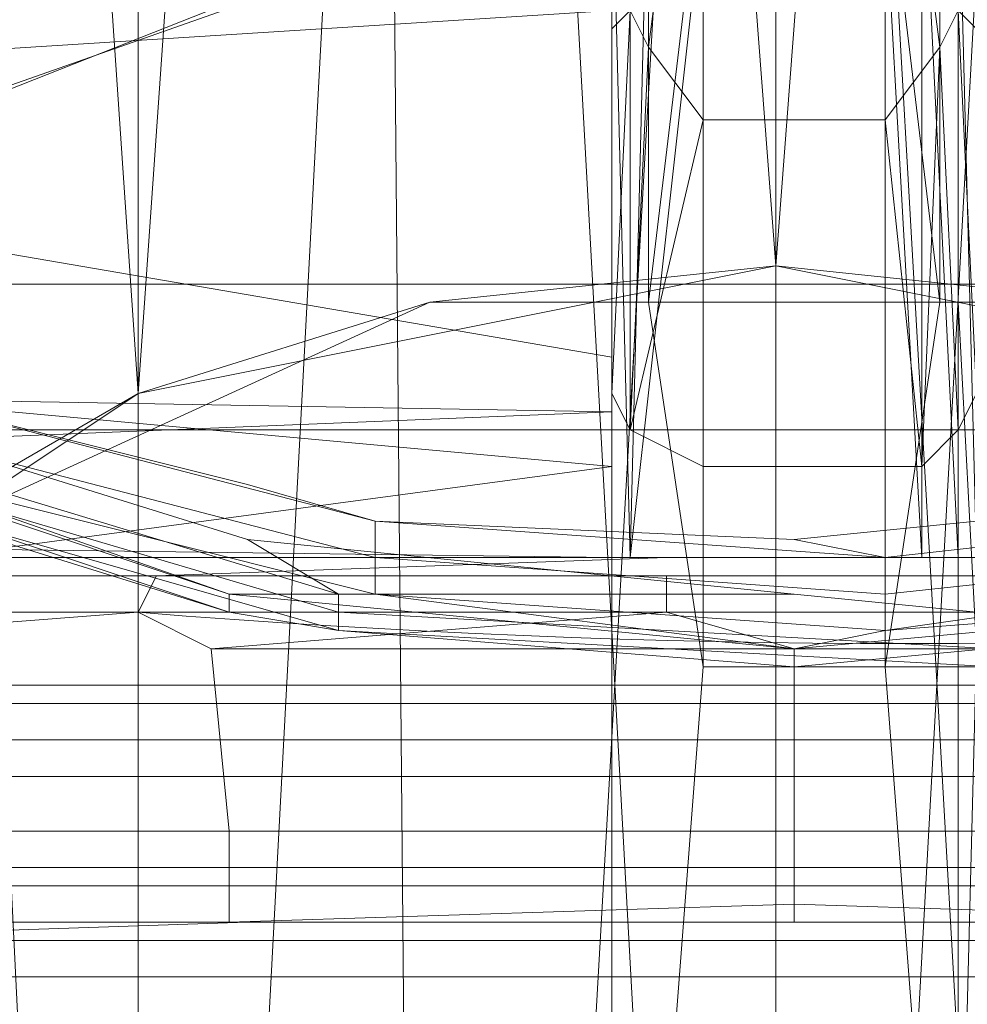
# Model space of a CAD drawing. Units: millimetres. Extents: x 325621 to 333159, y -78910 to -72358.
# Drawn here: x 328300 to 328323, y -74736 to -74712 of the extents above; entities that cross this region are included whole.
import ezdxf

# ---------------------------------------------------------------- set-up
doc = ezdxf.new("R2010")
doc.units = ezdxf.units.MM
doc.layers.add('МАФЫ НАШИ', color=250, linetype='Continuous', lineweight=25)

# ---------------------------------------------------------------- blocks, each defined once
blk = doc.blocks.new('орьнгл7')
at = {"layer": 'МАФЫ НАШИ', "color": 18, "lineweight": 13}
for points in [[(328332.801, -74726.443), (328321.204, -74727.335), (328332.801, -74726.443)], [(328333.693, -74725.551), (328321.204, -74727.335), (328333.693, -74725.551), (328321.204, -74727.335), (328308.715, -74726.443), (328296.226, -74723.32), (328285.075, -74717.968), (328274.817, -74710.832)], [(328269.464, -74706.371), (328279.723, -74715.292), (328274.817, -74710.832), (328279.723, -74715.292), (328285.075, -74717.968), (328279.723, -74715.292), (328291.766, -74721.982), (328285.075, -74717.968), (328291.766, -74721.982), (328296.226, -74723.32), (328291.766, -74721.982), (328305.147, -74726.443), (328296.226, -74723.32), (328305.147, -74726.443), (328308.715, -74726.443), (328305.147, -74726.443), (328318.974, -74727.781), (328308.715, -74726.443), (328318.974, -74727.781), (328321.204, -74727.335), (328318.974, -74727.781), (328318.974, -74728.227), (328333.247, -74726.889)], [(328332.801, -74727.781), (328318.974, -74727.781), (328304.701, -74727.781), (328305.147, -74732.241), (328318.974, -74732.241), (328318.974, -74727.781), (328318.974, -74732.241), (328332.801, -74732.241)], [(328323.88, -74728.227), (328307.823, -74727.335), (328323.88, -74728.227), (328307.823, -74727.335), (328292.212, -74722.874), (328307.823, -74727.335), (328318.974, -74728.227), (328307.823, -74727.335), (328323.88, -74728.227), (328318.974, -74728.227), (328323.88, -74728.227)], [(328333.247, -74726.889), (328318.974, -74728.227), (328318.974, -74727.781), (328305.147, -74726.443), (328305.147, -74726.889), (328307.823, -74727.335), (328305.147, -74726.889), (328292.212, -74722.874), (328275.263, -74712.616)], [(328270.802, -74706.371), (328280.615, -74714.846), (328314.513, -74720.644), (328314.513, -74721.536), (328314.959, -74722.428), (328316.743, -74723.32), (328314.959, -74722.428), (328316.743, -74714.846), (328316.743, -74723.32), (328321.204, -74723.32), (328322.096, -74723.32), (328322.988, -74722.428), (328323.434, -74721.536)], [(328333.693, -74725.551), (328321.204, -74727.335), (328321.204, -74726.443), (328321.204, -74727.335), (328308.715, -74726.443), (328296.226, -74723.32), (328285.075, -74717.968), (328274.817, -74710.832)], [(328275.709, -74709.493), (328281.061, -74712.616), (328285.521, -74716.63), (328285.075, -74717.076), (328285.521, -74716.63), (328296.672, -74721.536), (328285.521, -74716.63), (328292.658, -74719.306), (328296.672, -74721.536), (328296.672, -74722.428), (328296.672, -74721.536), (328308.715, -74724.659), (328296.672, -74721.536), (328305.593, -74723.766), (328308.715, -74724.659), (328308.715, -74725.551), (328308.715, -74724.659), (328321.204, -74725.551), (328308.715, -74724.659), (328318.974, -74725.105), (328321.204, -74725.551), (328318.974, -74725.105), (328332.355, -74723.766)], [(328332.355, -74723.766), (328318.974, -74725.105), (328308.715, -74724.659), (328305.593, -74723.766), (328296.672, -74721.536), (328292.658, -74719.306), (328285.521, -74716.63), (328281.061, -74712.616), (328275.709, -74709.493), (328271.248, -74704.141), (328267.68, -74700.573), (328263.666, -74693.882), (328260.99, -74691.206), (328258.313, -74683.178), (328256.975, -74681.393), (328255.637, -74673.365), (328254.745, -74672.473), (328254.745, -74664.444), (328383.202, -74664.444), (328254.745, -74664.444), (328254.745, -74660.43)], [(328308.715, -74608.69), (328299.348, -74610.475), (328290.874, -74612.705), (328293.55, -74716.184), (328299.348, -74610.475), (328293.55, -74716.184), (328310.053, -74710.386), (328308.715, -74608.69), (328299.348, -74610.475), (328308.715, -74608.69), (328310.053, -74710.386), (328318.528, -74608.244), (328310.053, -74710.386), (328327.002, -74710.386), (328318.528, -74608.244), (328328.34, -74608.69), (328337.707, -74610.475)], [(328365.361, -74742.054), (328356.44, -74727.335), (328358.224, -74729.119), (328356.44, -74727.335), (328343.505, -74716.184), (328344.843, -74717.076), (328343.505, -74716.184), (328327.002, -74710.386), (328327.448, -74710.386), (328327.002, -74710.386), (328310.053, -74710.386), (328309.161, -74710.386), (328310.053, -74710.386), (328293.55, -74716.184), (328292.212, -74717.076), (328309.161, -74710.386), (328292.212, -74717.076), (328278.831, -74729.119), (328270.802, -74745.622)], [(328294.442, -74726.443), (328310.053, -74719.306), (328327.002, -74719.306), (328318.528, -74718.414), (328327.002, -74719.306), (328310.053, -74719.306), (328318.528, -74718.414), (328318.528, -74613.151), (328318.528, -74718.414), (328310.499, -74613.151), (328318.528, -74718.414), (328302.916, -74721.536), (328294.442, -74726.443), (328310.053, -74719.306), (328302.916, -74721.536), (328310.053, -74719.306), (328294.442, -74726.443), (328283.291, -74738.932)], [(328334.139, -74796.916), (328334.139, -74653.294), (328334.139, -74796.916), (328341.275, -74651.509), (328334.139, -74796.916), (328347.074, -74787.995), (328341.275, -74651.509), (328347.074, -74648.833), (328355.994, -74642.143), (328359.116, -74634.114), (328355.994, -74626.086), (328347.074, -74618.949), (328341.275, -74616.719), (328334.139, -74614.489), (328326.556, -74613.151), (328318.528, -74613.151), (328310.499, -74613.151), (328302.916, -74614.489), (328295.78, -74616.719), (328302.916, -74721.536), (328295.78, -74616.719), (328302.916, -74614.489), (328302.916, -74721.536)], [(328310.499, -74613.151), (328302.916, -74614.489), (328310.499, -74613.151), (328318.528, -74613.151), (328326.556, -74613.151), (328318.528, -74718.414), (328334.139, -74721.536), (328326.556, -74613.151), (328334.139, -74721.536), (328334.139, -74614.489), (328334.139, -74721.536), (328327.002, -74719.306), (328342.613, -74726.443), (328334.139, -74721.536), (328342.613, -74726.443), (328353.764, -74738.932), (328347.074, -74730.457), (328353.764, -74738.932), (328342.613, -74726.443), (328347.074, -74730.457)], [(328327.002, -74710.386), (328310.053, -74710.386), (328309.161, -74710.386), (328310.053, -74710.386), (328293.55, -74716.184), (328292.212, -74717.076), (328309.161, -74710.386), (328327.448, -74710.386), (328344.843, -74717.076), (328358.224, -74729.119), (328366.253, -74745.622)], [(328302.916, -74796.916), (328302.916, -74653.294), (328302.916, -74796.916), (328310.499, -74654.632), (328302.916, -74796.916)], [(328318.528, -74800.038), (328310.499, -74654.632), (328318.528, -74655.078), (328326.556, -74654.632), (328318.528, -74655.078), (328310.499, -74654.632), (328302.916, -74653.294), (328295.78, -74651.509), (328289.536, -74648.833), (328289.536, -74787.995), (328295.78, -74651.509), (328289.536, -74787.995)], [(328277.939, -74754.989), (328283.291, -74738.932), (328277.939, -74754.989), (328279.723, -74771.938), (328288.197, -74786.211), (328302.024, -74796.47), (328318.528, -74800.038), (328318.528, -74655.078), (328318.528, -74800.038), (328326.556, -74654.632), (328318.528, -74800.038), (328334.139, -74796.916), (328326.556, -74654.632), (328334.139, -74653.294), (328326.556, -74654.632)], [(328310.053, -74808.066), (328308.715, -74659.092), (328310.053, -74808.066)], [(328323.434, -74725.551), (328322.988, -74725.551), (328322.096, -74725.551), (328321.204, -74725.551), (328316.743, -74725.551), (328316.743, -74709.493), (328314.959, -74725.551), (328316.743, -74725.551), (328314.959, -74725.551), (328314.513, -74725.551), (328280.615, -74725.105), (328292.212, -74725.551), (328305.147, -74725.551), (328315.851, -74725.551), (328318.974, -74725.551), (328328.34, -74725.551)], [(328328.34, -74725.551), (328315.851, -74725.551), (328328.34, -74725.551), (328318.974, -74725.551), (328315.851, -74725.551), (328303.363, -74725.997), (328315.851, -74725.551), (328305.147, -74725.551), (328292.212, -74725.551), (328280.615, -74725.105), (328271.694, -74724.212), (328280.615, -74725.105), (328270.802, -74723.766)], [(328271.694, -74724.212), (328280.615, -74725.551), (328291.32, -74725.997), (328303.363, -74725.997), (328291.32, -74725.997), (328303.363, -74725.997), (328291.32, -74725.997), (328280.615, -74725.551), (328271.694, -74724.212)], [(328333.693, -74725.105), (328321.204, -74726.443), (328333.693, -74725.105)], [(328314.513, -74686.746), (328314.513, -74701.019), (328314.513, -74712.616), (328314.513, -74721.536), (328314.959, -74712.17), (328314.513, -74712.616), (328314.959, -74712.17), (328314.513, -74701.019), (328314.959, -74695.666), (328314.959, -74712.17), (328315.405, -74713.062), (328314.959, -74722.428), (328314.959, -74712.17), (328314.959, -74722.428), (328314.513, -74721.536), (328314.513, -74720.644)], [(328255.637, -74718.86), (328382.31, -74718.86), (328255.637, -74718.86)], [(328258.313, -74725.551), (328379.634, -74725.551), (328258.313, -74725.551)], [(328254.745, -74667.12), (328314.513, -74667.12), (328314.513, -74680.947), (328314.513, -74667.12), (328314.513, -74664.89), (328314.513, -74666.674), (328314.513, -74671.581), (328314.513, -74678.717), (328314.513, -74686.746), (328314.513, -74687.192), (328314.513, -74687.638), (328314.513, -74688.53), (328314.513, -74684.07), (328314.513, -74681.84), (328314.513, -74683.178), (328314.513, -74686.746), (328314.513, -74701.019), (328314.513, -74712.616), (328314.513, -74720.644), (328314.513, -74699.235), (328314.513, -74680.947), (328255.637, -74677.379)], [(328314.513, -74688.53), (328314.513, -74697.897), (328314.513, -74710.386), (328314.513, -74725.551), (328314.513, -74721.982), (328314.513, -74712.17), (328314.513, -74697.005), (328314.513, -74689.868)], [(328314.513, -74689.868), (328314.513, -74697.005), (328314.513, -74712.17), (328314.513, -74721.982), (328314.513, -74725.551), (328314.513, -74710.386), (328314.513, -74697.897), (328314.513, -74688.53)], [(328314.513, -74712.616), (328314.513, -74720.644), (328314.513, -74699.235), (328314.513, -74680.947), (328255.637, -74677.379), (328254.299, -74671.135), (328256.529, -74683.624), (328255.637, -74677.379), (328256.529, -74683.624), (328254.299, -74671.135)], [(328322.542, -74680.501), (328322.542, -74684.516), (328321.204, -74686.3), (328322.542, -74684.516), (328322.542, -74686.746), (328322.542, -74684.516), (328322.988, -74685.408), (328322.988, -74687.638), (328322.542, -74686.746), (328322.096, -74691.652), (328321.204, -74686.3), (328322.096, -74691.652), (328321.204, -74696.559), (328322.096, -74691.652), (328322.988, -74692.544), (328322.988, -74708.155), (328322.096, -74707.709), (328322.988, -74725.551), (328322.988, -74708.155), (328322.988, -74725.551), (328323.434, -74725.551)], [(328323.434, -74725.551), (328322.988, -74708.155), (328323.434, -74710.386)], [(328332.801, -74726.443), (328321.204, -74727.335), (328332.801, -74726.443)], [(328255.637, -74722.428), (328382.31, -74722.428)], [(328274.817, -74710.832), (328266.342, -74701.911), (328260.097, -74692.544), (328255.637, -74682.732), (328260.097, -74692.544), (328259.651, -74692.544), (328260.097, -74692.544), (328266.342, -74701.911), (328266.342, -74702.357), (328266.342, -74701.911), (328274.817, -74710.832), (328285.075, -74717.968), (328296.226, -74723.32), (328308.715, -74726.443), (328321.204, -74727.335), (328333.693, -74725.551), (328321.204, -74727.335), (328321.204, -74726.443), (328321.204, -74727.335), (328308.715, -74726.443)], [(328382.31, -74722.428), (328255.637, -74722.428), (328254.745, -74708.601), (328383.202, -74708.601), (328254.745, -74708.601), (328254.745, -74701.465), (328254.745, -74693.882), (328254.745, -74686.746), (328314.513, -74686.746), (328314.513, -74687.192), (328314.513, -74687.638), (328314.513, -74688.53), (328314.959, -74691.206), (328315.851, -74692.098), (328316.297, -74692.544), (328316.743, -74692.99), (328321.204, -74692.99), (328322.988, -74691.206), (328322.988, -74688.084), (328323.434, -74684.07), (328322.988, -74688.084), (328322.988, -74684.516), (328323.434, -74684.07)], [(328316.743, -74697.005), (328316.297, -74698.343), (328315.851, -74697.897), (328316.743, -74697.005), (328315.851, -74697.897), (328315.405, -74696.559), (328315.851, -74697.897), (328314.959, -74697.005), (328314.513, -74695.666), (328314.959, -74697.005), (328314.513, -74694.774), (328314.513, -74695.22), (328314.513, -74697.897), (328314.513, -74703.249), (328314.513, -74709.047), (328314.513, -74727.781), (328314.513, -74747.406)], [(328314.513, -74745.622), (328314.513, -74723.32), (328314.513, -74700.127), (328314.513, -74692.99), (328314.513, -74687.638), (328314.513, -74686.3), (328314.513, -74688.084), (328314.513, -74693.436), (328314.513, -74693.882), (328314.513, -74694.328), (328314.513, -74694.774), (328314.513, -74695.22), (328314.513, -74695.666), (328315.405, -74696.559), (328315.405, -74697.451), (328316.743, -74697.451), (328315.405, -74696.559), (328316.743, -74697.451), (328316.743, -74697.005), (328316.743, -74698.343), (328316.297, -74698.343)], [(328314.513, -74708.155), (328314.959, -74725.551), (328314.513, -74725.551), (328314.513, -74708.155)], [(328314.513, -74708.155), (328314.959, -74725.551), (328315.405, -74707.709)], [(328315.405, -74707.709), (328314.959, -74725.551), (328316.743, -74709.493)], [(328321.204, -74709.493), (328321.204, -74725.551), (328322.096, -74725.551), (328321.204, -74709.493), (328322.096, -74725.551), (328322.096, -74707.709)], [(328322.096, -74707.709), (328322.988, -74725.551), (328322.988, -74708.155)], [(328314.513, -74692.99), (328314.513, -74700.127), (328314.513, -74723.32), (328314.513, -74745.622)], [(328314.513, -74747.406), (328314.513, -74727.781), (328314.513, -74709.047), (328314.513, -74703.249), (328314.513, -74697.897), (328314.513, -74695.22), (328314.513, -74695.666), (328315.405, -74696.559), (328316.743, -74697.005), (328315.851, -74697.897), (328315.405, -74696.559), (328315.851, -74697.897), (328314.959, -74697.005), (328314.513, -74695.666), (328314.959, -74697.005), (328314.513, -74694.774), (328314.513, -74695.22), (328314.513, -74694.774), (328314.513, -74694.328)], [(328314.959, -74712.17), (328314.959, -74722.428), (328314.513, -74721.536), (328314.959, -74712.17), (328315.405, -74713.062), (328314.959, -74712.17), (328314.959, -74722.428), (328315.405, -74713.062), (328316.743, -74702.803), (328315.405, -74713.062), (328316.743, -74714.846), (328315.405, -74713.062), (328314.959, -74722.428), (328316.743, -74714.846), (328321.204, -74714.846), (328321.204, -74723.32), (328322.096, -74723.32), (328321.204, -74714.846), (328322.096, -74723.32), (328322.542, -74713.062), (328321.204, -74714.846), (328322.542, -74713.062), (328322.988, -74712.17), (328322.542, -74713.062), (328322.988, -74722.428), (328322.988, -74712.17)], [(328321.204, -74702.803), (328322.542, -74713.062), (328321.204, -74702.803)], [(328314.513, -74710.386), (328314.513, -74725.551), (328314.513, -74708.155), (328314.513, -74710.386), (328314.513, -74708.155), (328314.513, -74697.897), (328314.513, -74692.544), (328314.513, -74708.155), (328315.405, -74707.709), (328314.959, -74725.551), (328314.513, -74708.155), (328314.959, -74725.551), (328314.513, -74725.551)], [(328255.637, -74718.86), (328382.31, -74718.86), (328255.637, -74718.86)], [(328258.313, -74725.551), (328379.634, -74725.551), (328258.313, -74725.551)], [(328263.22, -74730.011), (328374.281, -74730.011), (328263.22, -74730.011)], [(328271.248, -74733.133), (328366.699, -74733.133), (328271.248, -74733.133), (328281.061, -74734.471), (328292.658, -74734.917), (328305.593, -74734.917), (328318.974, -74734.917), (328332.355, -74734.917)], [(328323.434, -74721.536), (328322.988, -74722.428), (328322.988, -74712.17), (328322.988, -74722.428), (328322.542, -74713.062), (328322.988, -74712.17), (328322.988, -74695.666), (328322.542, -74696.559)], [(328263.22, -74696.559), (328314.513, -74699.235), (328270.802, -74706.371), (328314.513, -74699.235), (328314.513, -74720.644), (328280.615, -74714.846), (328270.802, -74706.371), (328263.666, -74698.343), (328276.155, -74711.724), (328270.802, -74706.371), (328276.155, -74711.724)], [(328328.34, -74725.551), (328318.974, -74725.551), (328328.34, -74725.551), (328315.851, -74725.551), (328318.974, -74725.551), (328315.851, -74725.551), (328305.147, -74725.551), (328292.212, -74725.551)], [(328280.615, -74725.105), (328314.513, -74725.551), (328314.959, -74725.551), (328316.743, -74725.551), (328314.959, -74725.551), (328316.743, -74709.493), (328314.959, -74725.551), (328315.405, -74707.709), (328316.743, -74709.493), (328321.204, -74709.493), (328322.096, -74725.551), (328322.096, -74707.709), (328321.204, -74709.493), (328322.096, -74707.709), (328321.204, -74696.559), (328322.096, -74707.709), (328322.096, -74725.551), (328322.988, -74725.551), (328322.096, -74725.551), (328321.204, -74725.551), (328316.743, -74725.551)], [(328280.615, -74714.846), (328314.513, -74720.644), (328314.513, -74721.536), (328314.959, -74722.428), (328316.743, -74723.32), (328314.959, -74722.428), (328316.743, -74714.846), (328314.959, -74722.428), (328315.405, -74713.062), (328316.743, -74714.846), (328321.204, -74714.846), (328322.096, -74723.32), (328322.542, -74713.062), (328321.204, -74714.846), (328322.542, -74713.062), (328321.204, -74702.803), (328322.542, -74713.062), (328322.096, -74723.32), (328322.988, -74722.428), (328322.096, -74723.32), (328321.204, -74723.32)], [(328314.513, -74745.176), (328314.513, -74719.306), (328315.405, -74719.306), (328316.743, -74728.227), (328315.405, -74719.306), (328316.743, -74708.155), (328315.405, -74719.306), (328315.405, -74708.155), (328315.405, -74719.306), (328314.513, -74719.306), (328314.513, -74708.601), (328315.405, -74708.155), (328315.405, -74705.033), (328316.743, -74708.155), (328315.405, -74705.033), (328316.743, -74703.695), (328315.405, -74705.033), (328315.405, -74700.573), (328316.743, -74703.695)], [(328322.988, -74722.428), (328323.434, -74721.536), (328323.434, -74720.644), (328357.332, -74714.4), (328345.735, -74721.09), (328332.801, -74725.105), (328345.735, -74721.09), (328357.332, -74714.4), (328355.102, -74716.63), (328357.332, -74714.4), (328363.577, -74709.939), (328357.332, -74714.4), (328367.145, -74705.925), (328363.577, -74709.939), (328371.159, -74702.357)], [(328315.405, -74713.062), (328316.743, -74702.803), (328315.405, -74713.062)], [(328322.988, -74719.306), (328322.988, -74708.601), (328322.988, -74719.306), (328322.542, -74719.306), (328322.542, -74708.155), (328322.988, -74708.601), (328322.988, -74704.587), (328323.434, -74703.249), (328323.434, -74709.047), (328323.434, -74727.781), (328322.988, -74719.306), (328322.988, -74745.176), (328323.434, -74727.781), (328322.988, -74745.176)], [(328323.434, -74767.031), (328322.988, -74767.478), (328322.988, -74745.176), (328322.988, -74767.478), (328322.542, -74745.622), (328322.988, -74745.176), (328322.988, -74719.306), (328322.542, -74719.306), (328321.204, -74728.227), (328322.542, -74719.306), (328321.204, -74708.155), (328322.542, -74719.306), (328322.542, -74708.155), (328322.988, -74708.601), (328322.988, -74704.587), (328322.542, -74705.033), (328322.542, -74708.155), (328322.542, -74705.033), (328321.204, -74708.155), (328322.542, -74705.033)], [(328315.405, -74745.622), (328316.743, -74728.227), (328315.405, -74745.622)], [(328322.988, -74745.176), (328322.988, -74719.306), (328322.542, -74719.306), (328321.204, -74728.227), (328322.542, -74745.622), (328321.204, -74728.227), (328321.204, -74708.155), (328316.743, -74708.155), (328316.743, -74728.227), (328321.204, -74728.227), (328316.743, -74728.227), (328316.743, -74708.155), (328315.405, -74719.306), (328316.743, -74728.227), (328315.405, -74719.306), (328314.513, -74719.306), (328314.513, -74745.176)], [(328321.204, -74728.227), (328321.204, -74708.155), (328316.743, -74708.155), (328316.743, -74728.227), (328321.204, -74728.227), (328316.743, -74728.227)], [(328332.355, -74734.917), (328318.974, -74734.917), (328305.593, -74734.917), (328292.658, -74734.917), (328281.061, -74734.471), (328271.248, -74733.133)], [(328270.802, -74733.133), (328280.615, -74734.471), (328280.169, -74734.025), (328279.723, -74733.133), (328279.723, -74731.795), (328291.766, -74732.241), (328291.766, -74733.133), (328279.723, -74733.133), (328291.766, -74733.133), (328291.766, -74733.579), (328279.723, -74733.133), (328291.766, -74733.579), (328292.212, -74734.471), (328280.169, -74734.025), (328292.212, -74734.471), (328292.212, -74734.917), (328280.615, -74734.471), (328292.212, -74734.917), (328305.593, -74734.471), (328318.974, -74734.471), (328332.355, -74734.471)], [(328379.634, -74735.809), (328258.313, -74735.809), (328261.882, -74746.514), (328255.637, -74728.227), (328258.313, -74735.809), (328255.637, -74728.227), (328253.407, -74708.601), (328254.745, -74728.227), (328253.407, -74708.601), (328252.961, -74708.601), (328254.745, -74728.227), (328260.99, -74746.514), (328273.032, -74761.233)], [(328332.355, -74734.471), (328318.974, -74734.471), (328305.593, -74734.471), (328292.212, -74734.917), (328280.615, -74734.471), (328292.212, -74734.917), (328292.212, -74734.471), (328280.169, -74734.025), (328292.212, -74734.471), (328291.766, -74733.579), (328279.723, -74733.133), (328291.766, -74733.579), (328291.766, -74733.133), (328279.723, -74733.133), (328279.723, -74731.795), (328291.766, -74732.241), (328291.766, -74733.133), (328279.723, -74733.133), (328280.169, -74734.025), (328280.615, -74734.471), (328270.802, -74733.133)], [(328290.874, -74726.889), (328302.916, -74726.889), (328303.363, -74725.997), (328302.916, -74726.889), (328315.851, -74726.889), (328304.701, -74727.781), (328318.974, -74727.781), (328315.851, -74726.889), (328318.974, -74727.781), (328304.701, -74727.781), (328305.147, -74732.241), (328318.974, -74732.241), (328318.974, -74727.781), (328318.974, -74732.241), (328332.801, -74732.241), (328318.974, -74732.241), (328318.974, -74733.133), (328305.147, -74733.133), (328305.147, -74732.241), (328318.974, -74732.241), (328318.974, -74733.133), (328318.974, -74733.579), (328332.801, -74733.579)], [(328332.801, -74733.133), (328318.974, -74733.133), (328332.801, -74733.133)], [(328255.637, -74709.047), (328314.513, -74712.17), (328257.867, -74715.738), (328314.513, -74712.17), (328314.513, -74721.982), (328263.22, -74721.09), (328257.867, -74715.738), (328258.759, -74717.522), (328257.867, -74715.738), (328263.22, -74721.09), (328258.759, -74717.522), (328264.112, -74721.982)], [(328323.434, -74720.644), (328323.434, -74721.536), (328323.434, -74712.616), (328323.434, -74721.536), (328322.988, -74712.17), (328323.434, -74712.616)], [(328322.096, -74725.551), (328321.204, -74725.551), (328308.715, -74724.659), (328318.974, -74725.105), (328321.204, -74725.551), (328318.974, -74725.105), (328332.355, -74723.766), (328345.289, -74719.306), (328332.355, -74723.766), (328318.974, -74725.105), (328308.715, -74724.659), (328305.593, -74723.766), (328308.715, -74724.659), (328296.672, -74721.536), (328305.593, -74723.766), (328296.672, -74721.536), (328292.658, -74719.306), (328296.672, -74721.536), (328285.521, -74716.63), (328292.658, -74719.306), (328285.521, -74716.63), (328281.061, -74712.616), (328285.521, -74716.63)], [(328323.88, -74728.227), (328307.823, -74727.335), (328323.88, -74728.227), (328335.031, -74726.443), (328346.628, -74722.428), (328345.735, -74722.874), (328346.628, -74722.428), (328335.031, -74726.443), (328345.735, -74722.874), (328335.031, -74726.443), (328345.735, -74722.874), (328355.994, -74717.522), (328346.628, -74722.428), (328358.67, -74715.738), (328355.994, -74717.522), (328358.67, -74715.738)], [(328305.147, -74726.443), (328318.974, -74727.781), (328318.974, -74728.227), (328318.974, -74727.781), (328332.801, -74727.781), (328346.182, -74727.781), (328358.67, -74727.335), (328368.929, -74725.997), (328376.512, -74722.874), (328381.864, -74717.968), (328382.31, -74716.184), (328381.864, -74717.968), (328377.85, -74721.09), (328381.864, -74717.968), (328376.512, -74722.874), (328377.85, -74721.09), (328371.605, -74724.212)], [(328255.637, -74717.968), (328314.513, -74723.32), (328257.867, -74730.903), (328314.513, -74723.32), (328314.513, -74745.622), (328263.22, -74742.946), (328257.867, -74730.903), (328259.205, -74736.255), (328257.867, -74730.903), (328263.22, -74742.946), (328259.205, -74736.255), (328265.004, -74746.514)], [(328332.801, -74727.781), (328318.974, -74727.781), (328328.786, -74726.889), (328318.974, -74727.781), (328315.851, -74726.889), (328318.974, -74727.781), (328304.701, -74727.781), (328315.851, -74726.889), (328304.701, -74727.781), (328302.916, -74726.889), (328304.701, -74727.781), (328305.147, -74732.241), (328291.766, -74732.241)], [(328291.32, -74727.781), (328302.916, -74726.889), (328291.32, -74727.781)], [(328290.874, -74726.889), (328302.916, -74726.889), (328303.363, -74725.997), (328302.916, -74726.889), (328315.851, -74726.889), (328328.786, -74726.889)], [(328310.053, -74719.306), (328327.002, -74719.306), (328342.613, -74726.443), (328327.002, -74719.306)], [(328314.513, -74747.406), (328314.513, -74767.031), (328314.513, -74745.176), (328314.513, -74747.406), (328314.513, -74745.176), (328314.513, -74727.781), (328314.513, -74719.306), (328314.513, -74745.176), (328315.405, -74745.622), (328314.959, -74767.478), (328314.513, -74745.176), (328314.959, -74767.478), (328314.513, -74767.031), (328314.513, -74766.139)], [(328305.593, -74725.105), (328318.974, -74726.443), (328307.823, -74726.443), (328318.974, -74726.443), (328323.434, -74726.889), (328323.88, -74727.781), (328323.434, -74726.889), (328334.585, -74725.105), (328323.434, -74726.889), (328332.801, -74725.105), (328323.434, -74726.889), (328318.974, -74726.443), (328305.593, -74725.105), (328292.658, -74721.09), (328305.593, -74725.105), (328307.823, -74726.443)], [(328305.147, -74726.889), (328305.147, -74726.443), (328308.715, -74726.443), (328305.147, -74726.443), (328318.974, -74727.781), (328308.715, -74726.443), (328296.226, -74723.32), (328305.147, -74726.443), (328291.766, -74721.982), (328296.226, -74723.32), (328291.766, -74721.982)], [(328293.104, -74721.982), (328307.823, -74726.443), (328293.104, -74721.982)], [(328293.104, -74721.982), (328307.823, -74726.443), (328293.104, -74721.982)], [(328345.735, -74721.982), (328333.693, -74725.551), (328333.693, -74725.105), (328333.693, -74725.551), (328321.204, -74727.335)], [(328292.658, -74722.428), (328307.823, -74726.889), (328292.658, -74722.428)], [(328292.658, -74722.428), (328307.823, -74726.889), (328292.658, -74722.428)], [(328304.701, -74727.781), (328305.147, -74732.241), (328291.766, -74732.241), (328291.32, -74727.781), (328291.766, -74732.241), (328279.723, -74731.795), (328279.277, -74727.335), (328291.32, -74727.781), (328302.916, -74726.889), (328291.32, -74727.781), (328290.874, -74726.889), (328291.32, -74727.781), (328279.277, -74727.335), (328279.723, -74731.795), (328269.464, -74730.903), (328269.018, -74725.997), (328269.464, -74730.903), (328261.436, -74727.781), (328260.99, -74722.874), (328269.018, -74725.997)], [(328322.096, -74723.32), (328321.204, -74723.32), (328316.743, -74723.32)], [(328308.715, -74724.659), (328308.715, -74725.551), (328308.715, -74724.659)], [(328280.615, -74725.105), (328292.212, -74725.551), (328305.147, -74725.551), (328315.851, -74725.551), (328303.363, -74725.997), (328315.851, -74725.551)], [(328322.988, -74725.551), (328323.434, -74725.551), (328357.332, -74725.105), (328345.289, -74725.551), (328332.355, -74725.551), (328345.289, -74725.551), (328357.332, -74725.105), (328351.98, -74725.551), (328357.332, -74725.105), (328362.239, -74725.105), (328351.98, -74725.551)], [(328314.513, -74725.551), (328314.513, -74725.551)], [(328304.701, -74727.781), (328302.916, -74726.889), (328304.701, -74727.781)], [(328307.823, -74727.335), (328307.823, -74726.889), (328307.823, -74727.335)], [(328307.823, -74727.335), (328307.823, -74726.889), (328307.823, -74727.335)], [(328315.851, -74726.889), (328328.786, -74726.889), (328318.974, -74727.781), (328332.801, -74727.781), (328328.786, -74726.889), (328332.801, -74727.781)], [(328318.974, -74727.781), (328321.204, -74727.335), (328318.974, -74727.781)], [(328322.542, -74745.622), (328321.204, -74728.227), (328322.542, -74745.622)], [(328315.405, -74745.622), (328316.743, -74728.227), (328315.405, -74745.622)]]:
    blk.add_lwpolyline(points, dxfattribs=at)
for points in [[(328299.348, -74610.475), (328293.55, -74716.184), (328310.053, -74710.386), (328308.715, -74608.69)], [(328302.916, -74721.536), (328295.78, -74616.719), (328302.916, -74614.489), (328302.916, -74721.536), (328302.916, -74614.489), (328310.499, -74613.151)], [(328310.499, -74613.151), (328318.528, -74718.414), (328302.916, -74721.536)], [(328318.528, -74613.151), (328318.528, -74718.414), (328310.499, -74613.151)], [(328326.556, -74613.151), (328334.139, -74721.536), (328318.528, -74718.414), (328326.556, -74613.151), (328318.528, -74718.414), (328318.528, -74613.151)], [(328289.536, -74730.457), (328289.536, -74618.949), (328295.78, -74616.719), (328289.536, -74730.457), (328295.78, -74616.719), (328302.916, -74721.536)], [(328295.78, -74651.509), (328289.536, -74787.995), (328302.916, -74796.916), (328295.78, -74651.509), (328302.916, -74796.916), (328302.916, -74653.294)], [(328302.916, -74653.294), (328302.916, -74796.916), (328310.499, -74654.632)], [(328326.556, -74654.632), (328318.528, -74800.038), (328334.139, -74796.916), (328326.556, -74654.632), (328334.139, -74796.916), (328334.139, -74653.294)], [(328310.499, -74654.632), (328302.916, -74796.916), (328318.528, -74800.038), (328310.499, -74654.632), (328318.528, -74800.038), (328318.528, -74655.078)], [(328318.528, -74655.078), (328318.528, -74800.038), (328326.556, -74654.632)], [(328299.348, -74657.754), (328290.874, -74655.524), (328293.55, -74802.268), (328299.348, -74657.754), (328293.55, -74802.268), (328310.053, -74808.066), (328308.715, -74659.092)], [(328318.528, -74659.538), (328327.002, -74808.066), (328310.053, -74808.066), (328318.528, -74659.538), (328310.053, -74808.066), (328308.715, -74659.092)], [(328318.528, -74659.538), (328328.34, -74659.092), (328327.002, -74808.066), (328318.528, -74659.538), (328327.002, -74808.066), (328310.053, -74808.066)], [(328328.34, -74659.092), (328327.002, -74808.066), (328318.528, -74659.538)], [(328379.188, -74688.53), (328373.835, -74697.897), (328365.807, -74707.263), (328356.44, -74714.846), (328345.289, -74721.09), (328333.693, -74725.105), (328321.204, -74726.443), (328333.693, -74725.105), (328345.289, -74721.09), (328345.289, -74720.198), (328345.289, -74721.09), (328356.44, -74714.846), (328355.994, -74714.4), (328356.44, -74714.846), (328365.807, -74707.263), (328365.361, -74706.371), (328365.807, -74707.263), (328373.835, -74697.897), (328372.943, -74697.451), (328373.835, -74697.897), (328379.188, -74688.53), (328378.296, -74687.638)], [(328314.513, -74701.019), (328314.959, -74695.666), (328314.959, -74712.17), (328314.513, -74701.019), (328314.959, -74712.17), (328314.513, -74712.616)], [(328314.513, -74709.047), (328314.513, -74703.249), (328314.513, -74704.587), (328314.513, -74699.681), (328314.513, -74703.249), (328314.513, -74699.681), (328314.513, -74697.897), (328314.513, -74699.681), (328314.513, -74696.559), (328314.513, -74699.681), (328315.405, -74700.573), (328314.513, -74699.681), (328314.513, -74704.587), (328314.513, -74708.601), (328314.513, -74704.587), (328315.405, -74705.033), (328315.405, -74708.155), (328314.513, -74708.601), (328314.513, -74719.306), (328314.513, -74727.781)], [(328323.434, -74710.386), (328323.434, -74697.897), (328322.988, -74708.155), (328323.434, -74710.386), (328322.988, -74708.155), (328323.434, -74725.551), (328323.434, -74710.386), (328323.434, -74725.551)], [(328270.802, -74706.371), (328314.513, -74699.235), (328314.513, -74720.644), (328280.615, -74714.846)], [(328314.513, -74709.047), (328314.513, -74703.249), (328314.513, -74699.681), (328314.513, -74704.587), (328314.513, -74703.249), (328314.513, -74704.587), (328314.513, -74708.601), (328314.513, -74704.587), (328315.405, -74705.033), (328315.405, -74708.155), (328314.513, -74708.601), (328314.513, -74719.306), (328314.513, -74727.781)], [(328314.513, -74700.127), (328314.513, -74723.32), (328255.637, -74717.968), (328254.745, -74704.587), (328254.745, -74703.249), (328254.745, -74701.465), (328254.745, -74700.127)], [(328314.513, -74700.127), (328254.745, -74700.127), (328254.745, -74701.465), (328254.745, -74703.249), (328254.745, -74704.587), (328255.637, -74717.968), (328314.513, -74723.32)], [(328323.434, -74712.616), (328323.434, -74721.536), (328322.988, -74712.17), (328323.434, -74712.616), (328322.988, -74712.17), (328323.434, -74701.019)], [(328322.988, -74708.601), (328322.988, -74704.587), (328323.434, -74703.249), (328323.434, -74709.047), (328323.434, -74727.781), (328322.988, -74745.176), (328322.988, -74719.306), (328323.434, -74727.781), (328322.988, -74719.306), (328322.988, -74708.601), (328322.988, -74719.306), (328322.542, -74719.306), (328322.542, -74708.155)], [(328355.994, -74714.4), (328345.289, -74720.198), (328333.247, -74724.212), (328333.693, -74725.105), (328333.247, -74724.212), (328321.204, -74725.551), (328333.247, -74724.212), (328345.289, -74720.198), (328355.994, -74714.4), (328345.289, -74719.306), (328355.994, -74714.4), (328356.886, -74712.616), (328365.361, -74706.371), (328356.886, -74712.616), (328355.994, -74714.4), (328365.361, -74706.371)], [(328322.988, -74725.551), (328322.096, -74725.551), (328322.096, -74707.709)], [(328314.513, -74710.386), (328314.513, -74708.155), (328314.513, -74725.551), (328314.513, -74710.386), (328314.513, -74725.551)], [(328315.405, -74708.155), (328315.405, -74719.306), (328314.513, -74719.306), (328314.513, -74708.601)], [(328316.743, -74708.155), (328315.405, -74719.306), (328315.405, -74708.155)], [(328322.542, -74708.155), (328322.542, -74719.306), (328321.204, -74708.155)], [(328321.204, -74708.155), (328322.542, -74719.306), (328321.204, -74728.227)], [(328323.434, -74725.551), (328322.988, -74725.551), (328322.988, -74708.155)], [(328255.637, -74709.047), (328314.513, -74712.17), (328257.867, -74715.738)], [(328321.204, -74725.551), (328316.743, -74725.551), (328316.743, -74709.493), (328321.204, -74709.493)], [(328321.204, -74725.551), (328321.204, -74709.493), (328316.743, -74709.493), (328316.743, -74725.551)], [(328351.98, -74796.024), (328363.131, -74781.304), (328368.037, -74763.909), (328366.253, -74745.622), (328358.224, -74729.119), (328344.843, -74717.076), (328327.448, -74710.386), (328309.161, -74710.386), (328292.212, -74717.076), (328278.831, -74729.119), (328270.802, -74745.622), (328269.018, -74763.909), (328273.924, -74781.304), (328285.075, -74796.024), (328300.686, -74805.39), (328318.528, -74808.958), (328336.369, -74805.39)], [(328257.867, -74715.738), (328314.513, -74712.17), (328314.513, -74721.982), (328263.22, -74721.09)], [(328314.513, -74712.616), (328314.959, -74712.17), (328314.513, -74721.536), (328314.513, -74712.616), (328314.513, -74721.536), (328314.513, -74720.644)], [(328323.434, -74721.536), (328322.988, -74722.428), (328322.988, -74712.17)], [(328322.988, -74722.428), (328322.096, -74723.32), (328322.542, -74713.062)], [(328345.289, -74720.198), (328333.247, -74724.212), (328333.693, -74725.105), (328333.247, -74724.212), (328321.204, -74725.551), (328333.247, -74724.212), (328345.289, -74720.198), (328355.994, -74714.4)], [(328321.204, -74723.32), (328316.743, -74723.32), (328316.743, -74714.846), (328321.204, -74714.846)], [(328321.204, -74723.32), (328321.204, -74714.846), (328316.743, -74714.846), (328316.743, -74723.32)], [(328255.637, -74717.968), (328314.513, -74723.32), (328257.867, -74730.903)], [(328318.528, -74718.414), (328327.002, -74719.306), (328310.053, -74719.306), (328318.528, -74718.414), (328310.053, -74719.306), (328302.916, -74721.536)], [(328334.139, -74721.536), (328342.613, -74726.443), (328327.002, -74719.306), (328334.139, -74721.536), (328327.002, -74719.306), (328318.528, -74718.414)], [(328302.916, -74721.536), (328310.053, -74719.306), (328294.442, -74726.443), (328302.916, -74721.536), (328294.442, -74726.443), (328289.536, -74730.457)], [(328314.513, -74727.781), (328314.513, -74719.306), (328314.513, -74745.176), (328314.513, -74727.781), (328314.513, -74745.176), (328314.513, -74747.406)], [(328271.694, -74724.212), (328264.112, -74721.982), (328270.802, -74723.766), (328263.22, -74721.09), (328264.112, -74721.982), (328263.22, -74721.09), (328314.513, -74721.982), (328270.802, -74723.766), (328314.513, -74721.982), (328314.513, -74725.551), (328280.615, -74725.105), (328270.802, -74723.766), (328271.694, -74724.212), (328270.802, -74723.766), (328280.615, -74725.105), (328271.694, -74724.212), (328280.615, -74725.551), (328291.32, -74725.997), (328303.363, -74725.997), (328291.32, -74725.997), (328303.363, -74725.997), (328291.32, -74725.997), (328280.615, -74725.551)], [(328263.22, -74721.09), (328314.513, -74721.982), (328270.802, -74723.766)], [(328318.974, -74726.443), (328305.593, -74725.105), (328292.658, -74721.09), (328305.593, -74725.105), (328307.823, -74726.443), (328318.974, -74726.443), (328323.434, -74726.889), (328323.88, -74727.781), (328323.434, -74726.889), (328334.585, -74725.105), (328323.434, -74726.889), (328332.801, -74725.105), (328323.434, -74726.889)], [(328270.802, -74723.766), (328314.513, -74721.982), (328314.513, -74725.551), (328280.615, -74725.105)], [(328291.766, -74721.982), (328291.766, -74722.428), (328305.147, -74726.889), (328305.147, -74726.443)], [(328291.766, -74721.982), (328291.766, -74722.428), (328305.147, -74726.889), (328305.147, -74726.443)], [(328382.31, -74722.428), (328255.637, -74722.428), (328258.313, -74735.809), (328379.634, -74735.809)], [(328382.31, -74722.428), (328255.637, -74722.428), (328258.313, -74735.809), (328379.634, -74735.809)], [(328292.212, -74722.874), (328305.147, -74726.889), (328292.212, -74722.874), (328291.766, -74722.428)], [(328291.766, -74722.428), (328292.212, -74722.874), (328305.147, -74726.889)], [(328296.672, -74722.428), (328296.226, -74723.32), (328296.672, -74722.428), (328308.715, -74725.551)], [(328296.672, -74722.428), (328308.715, -74725.551), (328296.672, -74722.428), (328296.226, -74723.32)], [(328333.247, -74726.889), (328332.801, -74726.443), (328333.247, -74726.889), (328318.974, -74728.227), (328323.88, -74728.227), (328307.823, -74727.335), (328318.974, -74728.227), (328307.823, -74727.335), (328305.147, -74726.889), (328307.823, -74727.335), (328292.212, -74722.874), (328307.823, -74727.335), (328323.88, -74728.227), (328333.247, -74726.889), (328323.88, -74728.227), (328335.031, -74726.443)], [(328257.867, -74730.903), (328314.513, -74723.32), (328314.513, -74745.622), (328263.22, -74742.946)], [(328305.593, -74725.105), (328318.974, -74726.443), (328307.823, -74726.443)], [(328332.355, -74734.917), (328318.974, -74734.917), (328305.593, -74734.917), (328292.658, -74734.917), (328281.061, -74734.471), (328271.248, -74733.133), (328270.802, -74733.133), (328271.248, -74733.133), (328263.22, -74730.011), (328262.774, -74730.457), (328263.22, -74730.011), (328258.313, -74725.551), (328263.22, -74730.011), (328374.281, -74730.011), (328263.22, -74730.011), (328271.248, -74733.133), (328366.699, -74733.133), (328271.248, -74733.133), (328281.061, -74734.471), (328292.658, -74734.917), (328305.593, -74734.917), (328318.974, -74734.917)], [(328308.715, -74725.551), (328308.715, -74726.443), (328308.715, -74725.551), (328321.204, -74726.443)], [(328308.715, -74725.551), (328321.204, -74726.443), (328308.715, -74725.551), (328308.715, -74726.443)], [(328315.851, -74725.997), (328315.851, -74726.889), (328315.851, -74725.997), (328303.363, -74725.997)], [(328315.851, -74725.997), (328303.363, -74725.997), (328315.851, -74725.997), (328315.851, -74726.889)], [(328328.34, -74725.997), (328328.786, -74726.889), (328328.34, -74725.997), (328315.851, -74725.997)], [(328328.34, -74725.997), (328315.851, -74725.997), (328328.34, -74725.997), (328328.786, -74726.889)], [(328307.823, -74726.889), (328307.823, -74726.443), (328307.823, -74726.889), (328323.88, -74727.781)], [(328307.823, -74726.889), (328323.88, -74727.781), (328307.823, -74726.889), (328307.823, -74726.443)], [(328323.434, -74747.406), (328323.434, -74767.031), (328322.988, -74745.176), (328323.434, -74747.406), (328322.988, -74745.176), (328323.434, -74727.781)], [(328258.313, -74735.809), (328255.637, -74728.227), (328261.882, -74746.514), (328258.313, -74735.809), (328261.882, -74746.514), (328263.22, -74748.298), (328261.882, -74746.514), (328271.248, -74758.557), (328263.22, -74748.298), (328374.281, -74748.298), (328379.634, -74735.809)], [(328091.944, -74729.119), (328090.16, -74730.903), (329139.225, -74730.903), (329137.887, -74729.119), (328091.944, -74729.119), (328092.39, -74728.673), (329137.441, -74728.673), (329137.887, -74729.119)], [(328091.944, -74729.119), (328090.16, -74730.903), (329139.225, -74730.903), (329137.887, -74729.119), (328091.944, -74729.119), (329137.887, -74729.119), (329137.441, -74728.673), (328092.39, -74728.673)], [(328092.39, -74728.673), (328091.944, -74729.119), (329137.887, -74729.119), (329137.441, -74728.673)], [(328092.39, -74728.673), (329137.441, -74728.673), (329137.887, -74729.119), (328091.944, -74729.119)], [(328092.39, -74728.673), (329137.441, -74728.673), (329137.887, -74729.119), (329139.225, -74730.903), (329141.901, -74733.133), (329144.577, -74735.809), (329150.822, -74742.5), (329090.162, -74802.714), (329087.485, -74805.39), (329085.255, -74808.066), (329083.471, -74809.85), (329083.025, -74810.297), (329128.52, -74764.801), (329150.822, -74742.5), (329144.577, -74735.809), (329141.901, -74733.133), (329139.225, -74730.903), (329137.887, -74729.119), (329137.441, -74728.673)], [(329137.441, -74728.673), (329137.887, -74729.119), (329139.225, -74730.903), (329141.901, -74733.133), (329144.577, -74735.809), (329150.822, -74742.5), (329144.577, -74735.809), (329141.901, -74733.133), (329139.225, -74730.903), (329137.887, -74729.119), (329137.441, -74728.673), (328092.39, -74728.673)], [(328090.16, -74730.903), (329139.225, -74730.903), (329137.887, -74729.119), (328091.944, -74729.119)], [(328090.16, -74730.903), (329139.225, -74730.903), (329137.887, -74729.119), (328091.944, -74729.119)], [(328087.929, -74733.133), (328090.16, -74730.903), (329139.225, -74730.903), (329141.901, -74733.133), (328087.929, -74733.133), (329141.901, -74733.133), (329144.577, -74735.809), (328085.253, -74735.809), (328087.929, -74733.133), (329141.901, -74733.133), (329144.577, -74735.809), (328085.253, -74735.809)], [(328087.929, -74733.133), (328090.16, -74730.903), (329139.225, -74730.903), (329141.901, -74733.133), (328087.929, -74733.133), (329141.901, -74733.133), (329144.577, -74735.809), (328085.253, -74735.809), (329144.577, -74735.809), (329141.901, -74733.133), (328087.929, -74733.133), (328085.253, -74735.809)], [(328090.16, -74730.903), (329139.225, -74730.903), (329141.901, -74733.133), (328087.929, -74733.133)], [(328090.16, -74730.903), (329139.225, -74730.903), (329141.901, -74733.133), (328087.929, -74733.133)], [(328292.212, -74734.917), (328305.593, -74734.471), (328305.147, -74734.471), (328292.212, -74734.471), (328305.147, -74734.471), (328305.147, -74733.579), (328291.766, -74733.579), (328305.147, -74733.579), (328305.147, -74733.133), (328291.766, -74733.133), (328291.766, -74732.241), (328305.147, -74732.241), (328305.147, -74733.133), (328291.766, -74733.133), (328291.766, -74733.579), (328292.212, -74734.471)], [(328292.212, -74734.917), (328305.593, -74734.471), (328305.147, -74734.471), (328292.212, -74734.471), (328305.147, -74734.471), (328305.147, -74733.579), (328291.766, -74733.579), (328305.147, -74733.579), (328305.147, -74733.133), (328291.766, -74733.133), (328305.147, -74733.133), (328305.147, -74732.241), (328291.766, -74732.241), (328291.766, -74733.133), (328291.766, -74733.579), (328292.212, -74734.471)], [(328318.974, -74733.133), (328318.974, -74733.579), (328332.801, -74733.579), (328332.801, -74733.133), (328318.974, -74733.133), (328332.801, -74733.133), (328332.801, -74732.241), (328332.801, -74733.133), (328346.182, -74733.133), (328346.182, -74732.241), (328332.801, -74732.241), (328318.974, -74732.241), (328318.974, -74733.133), (328318.974, -74732.241), (328305.147, -74732.241), (328305.147, -74733.133)], [(328305.147, -74733.133), (328318.974, -74733.133), (328318.974, -74733.579), (328305.147, -74733.579)], [(328305.147, -74733.133), (328305.147, -74733.579), (328318.974, -74733.579), (328318.974, -74733.133)], [(328318.974, -74734.025), (328305.147, -74734.471), (328305.147, -74733.579), (328318.974, -74733.579)], [(328305.147, -74733.579), (328318.974, -74733.579), (328318.974, -74734.025), (328305.147, -74734.471)], [(328318.974, -74733.579), (328332.801, -74733.579), (328332.801, -74734.471), (328318.974, -74734.025)], [(328318.974, -74733.579), (328332.801, -74733.579), (328332.801, -74734.471), (328318.974, -74734.025)], [(328318.974, -74734.471), (328305.593, -74734.471), (328305.147, -74734.471), (328318.974, -74734.025), (328318.974, -74734.471), (328318.974, -74734.025), (328332.801, -74734.471), (328332.355, -74734.471)], [(328332.801, -74734.471), (328318.974, -74734.025), (328318.974, -74734.471), (328318.974, -74734.025), (328305.147, -74734.471), (328305.593, -74734.471), (328318.974, -74734.471), (328332.355, -74734.471)], [(328101.31, -74764.801), (329128.52, -74764.801), (329150.822, -74742.5), (329144.577, -74735.809), (328085.253, -74735.809), (328079.009, -74742.5)], [(328085.253, -74735.809), (329144.577, -74735.809), (329150.822, -74742.5), (329090.162, -74802.714), (328139.223, -74802.714), (328079.009, -74742.5)], [(328101.31, -74764.801), (328079.009, -74742.5), (328085.253, -74735.809), (329144.577, -74735.809), (329150.822, -74742.5), (329128.52, -74764.801)], [(328085.253, -74735.809), (328079.009, -74742.5), (328139.223, -74802.714), (329090.162, -74802.714), (329150.822, -74742.5), (329144.577, -74735.809)]]:
    blk.add_lwpolyline(points, close=True, dxfattribs=at)
for points in [[(328269.464, -74730.903), (328279.723, -74731.795), (328279.277, -74727.335), (328291.32, -74727.781), (328290.874, -74726.889), (328291.32, -74725.997), (328290.874, -74726.889), (328302.916, -74726.889, 0.078776), (328377.85, -74721.09)], [(328384.54, -74709.493), (328382.31, -74715.738), (328377.85, -74721.09, -0.078776), (328302.916, -74726.889)]]:
    blk.add_lwpolyline(points, format="xyb", dxfattribs=at)
at = {"layer": 'МАФЫ НАШИ', "color": 18}
blk.add_spline([(325696.863, -75245.146), (325766.666, -76064.108), (326402.117, -76589.734), (326571.23, -78147.227), (327294.159, -78750.112), (328091.017, -78896.808), (329149.985, -78245.449), (329186.181, -77844.567), (329303.899, -77794.818), (329370.19, -77781.51), (329616.438, -78162.939), (330129.215, -78234.867), (330619.843, -78591.073), (331145.314, -78553.621), (331907.839, -77856.804), (332849.016, -77203.509), (332988.309, -76576.571), (332988.309, -76446.034), (333093.249, -75695.052), (333158.483, -75128.129), (333152.307, -74837.15), (333152.165, -74709.047), (332775.36, -74004.542), (332215.288, -73322.559), (331560.389, -72971.923), (330803.832, -72685.307), (330194.283, -73240.891), (330004.757, -73661.396), (329849.812, -73746.734), (329612.004, -73531.737), (329390.598, -73179.861), (329212.631, -73114.553), (328905.57, -72943.581), (328477.424, -72511.793), (328153.832, -72405.014), (327089.888, -72878.245), (326966.18, -73388.852), (326861.026, -73662.164), (326673.117, -73939.595), (325844.09, -74618.473), (325721.278, -74957.621), (325697.314, -75195.218), (325696.863, -75245.146)], degree=3, dxfattribs=at)

msp = doc.modelspace()

# ---------------------------------------------------------------- block references
at = {"layer": 'МАФЫ НАШИ', "color": 18}
msp.add_blockref('орьнгл7', (0, 0), dxfattribs=at)

doc.saveas('drawing.dxf')
